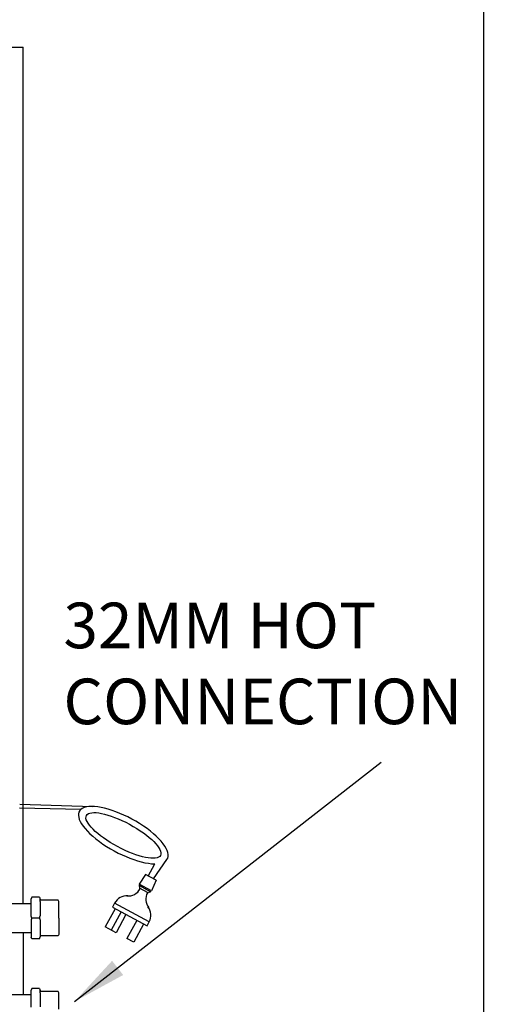
# Model space of a CAD drawing. Units: millimetres. Extents: x -697 to 9775, y -356 to 3428.
# Drawn here: x 3628 to 4161, y 902 to 1982 of the extents above; entities that cross this region are included whole.
import ezdxf

# ---------------------------------------------------------------- set-up
doc = ezdxf.new("R2010")
doc.units = ezdxf.units.MM
doc.linetypes.add('HIDDEN', pattern=[9.525, 6.35, -3.175])
for name, color, linetype in [('Controller', 32, 'Continuous'), ('Frame', 80, 'Continuous'), ('Gas supply', 2, 'Continuous'), ('H-TEXT', 5, 'Continuous'), ('Hot water', 1, 'Continuous'), ('Tank 315l', 6, 'Continuous')]:
    doc.layers.add(name, color=color, linetype=linetype)
doc.styles.add('Rinnai', font='romans.shx')
doc.dimstyles.new('ISO-25', dxfattribs={"dimtxt": 2.5, "dimasz": 2.5, "dimexe": 1.25, "dimexo": 0.625, "dimtad": 1, "dimtxsty": 'Standard', "dimcen": 2.5, "dimadec": 0, "dimazin": 0, "dimtfac": 1, "dimtmove": 0, "dimatfit": 3, "dimfxl": 1, "dimarcsym": 0})

msp = doc.modelspace()

# ---------------------------------------------------------------- linework, layer by layer
at = {"linetype": 'HIDDEN'}
msp.add_open_spline([(4436.1, 881.1), (4284.4, 786.7), (4236.5, 683.6), (4179.8, 567.6), (4069.3, 502.2), (3906.9, 512), (3906.9, 512), (3697.2, 493.2), (3712.1, 569.2), (3645.9, 624.7), (3631.3, 696.6), (3545.4, 1100.5)], degree=3, knots=[0, 0, 0, 0, 184.026829, 236.63939, 325.833636, 325.833636, 325.833636, 325.833636, 509.860465, 562.473026, 569.618549, 569.618549, 569.618549, 569.618549], dxfattribs=at)
at = {"layer": 'Controller'}
for p, q in [((3627.4, 1117.6), (3694.7, 1116.1)), ((3627.6, 1121.7), (3707.6, 1119.1)), ((3774.3, 1039.6), (3789, 1060.8)), ((3768.4, 1042.8), (3775.6, 1056.1)), ((3765.6, 1044.3), (3758.6, 1033.7)), ((3777.1, 1038.2), (3765.6, 1044.3)), ((3777.1, 1038.2), (3772.1, 1026.4)), ((3771.1, 1025.6), (3758.4, 1032.5)), ((3758.4, 1032.5), (3758.9, 1029.6)), ((3772.1, 1026.4), (3758.6, 1033.7)), ((3759.1, 1033.5), (3758.6, 1032.5)), ((3768.4, 1024.4), (3758.9, 1029.6)), ((3771.6, 1026.7), (3771.1, 1025.7)), ((3771.1, 1025.6), (3768.4, 1024.4)), ((3732.2, 1006.9), (3721.4, 986.9)), ((3731.6, 1013.1), (3729.1, 1008.5)), ((3729.1, 1008.5), (3767.1, 988)), ((3769.6, 992.6), (3731.6, 1013.1)), ((3738.7, 1003.4), (3727.9, 983.4)), ((3744, 1000.5), (3733.2, 980.6)), ((3755.8, 994.1), (3745, 974.2)), ((3733.2, 980.6), (3721.4, 986.9)), ((3763.3, 990.1), (3752.5, 970.1)), ((3767.1, 988), (3769.6, 992.6)), ((3752.5, 970.1), (3745, 974.2))]:
    msp.add_line(p, q, dxfattribs=at)
for centre, start, end in [((3746.3, 1035.9), 264.8885, 331.6129), ((3744.8, 1006), 84.8885, 151.6129), ((3780.7, 1017.4), 151.6129, 218.3372), ((3756.4, 999.7), 331.6129, 38.3372)]:
    msp.add_arc(centre, 15, start, end, dxfattribs=at)
msp.add_ellipse((3741.1, 1087.6), major_axis=(-48.3, 26.1), ratio=0.363488, start_param=3.102917, end_param=8.823839, dxfattribs=at)
msp.add_ellipse((3741.3, 1087.3), major_axis=(-40.6, 21.9), ratio=0.301918, dxfattribs=at)
at = {"layer": 'Frame'}
for p, q in [((2631.3, 1951.7), (3631.3, 1951.7)), ((3631.3, 1012.7), (3631.3, 1951.7)), ((3631.3, 980.7), (3631.3, 912.7))]:
    msp.add_line(p, q, dxfattribs=at)
at = {"layer": 'Gas supply'}
for p, q in [((3640.9, 1019.5), (3640.1, 1017.6)), ((3640.1, 998.9), (3640.1, 1017.6)), ((3649.2, 1019.5), (3640.9, 1019.5)), ((3649.2, 1019.5), (3649.9, 1017.2)), ((3649.9, 1014.7), (3649.9, 1017.2)), ((3669.6, 1016.2), (3649.9, 1016.2)), ((3670.5, 1014.8), (3669.6, 1016.2)), ((3533.4, 1012.7), (3640.1, 1012.7)), ((3649.9, 1014.7), (3649.9, 999.2)), ((3670.5, 996.7), (3670.5, 1014.8)), ((3641, 996.7), (3640.1, 998.9)), ((3641, 996.7), (3640.1, 994.6)), ((3640.1, 994.6), (3640.1, 975.9)), ((3649.1, 996.7), (3641, 996.7)), ((3649.1, 996.7), (3649.9, 999.2)), ((3649.1, 996.7), (3649.9, 994.3)), ((3649.9, 994.3), (3649.9, 976.2)), ((3670.5, 996.7), (3670.5, 978.7)), ((2622.4, 980.7), (3640.1, 980.7)), ((3640.9, 974), (3640.1, 975.9)), ((3649.2, 974), (3640.9, 974)), ((3649.2, 974), (3649.9, 976.2)), ((3669.6, 977.3), (3649.9, 977.3)), ((3670.5, 978.7), (3669.6, 977.3))]:
    msp.add_line(p, q, dxfattribs=at)
at = {"layer": 'Hot water'}
for p, q in [((3640.9, 919.5), (3640.1, 917.6)), ((3649.2, 919.5), (3640.9, 919.5)), ((3649.2, 919.5), (3649.9, 917.2)), ((3261.6, 912.7), (3640.1, 912.7)), ((3640.1, 898.9), (3640.1, 917.6)), ((3649.9, 914.7), (3649.9, 917.2)), ((3669.6, 916.2), (3649.9, 916.2)), ((3649.9, 914.7), (3649.9, 899.2)), ((3670.5, 914.8), (3669.6, 916.2)), ((3670.5, 896.7), (3670.5, 914.8))]:
    msp.add_line(p, q, dxfattribs=at)
at = {"layer": 'Tank 315l'}
msp.add_line((4136.3, 451.7), (4136.3, 2531.7), dxfattribs=at)

# ---------------------------------------------------------------- texts
at = {"layer": 'H-TEXT', "insert": (3675.5, 1342.6), "char_height": 50, "width": 495.868, "attachment_point": 1, "style": 'Rinnai'}
msp.add_mtext('32MM HOT CONNECTION', dxfattribs=at)

# ---------------------------------------------------------------- leaders
at = {"layer": 'H-TEXT', "color": 7, "linetype": 'Continuous'}
msp.add_leader([(3687.6, 905.1), (4023.8, 1167.7)], dimstyle='ISO-25', override={"dimscale": 20, "dimtxt": 2, "dimasz": 3, "dimgap": 0.625, "dimtad": 0, "dimdec": 0, "dimtdec": 0}, dxfattribs=at)

doc.saveas('drawing.dxf')
